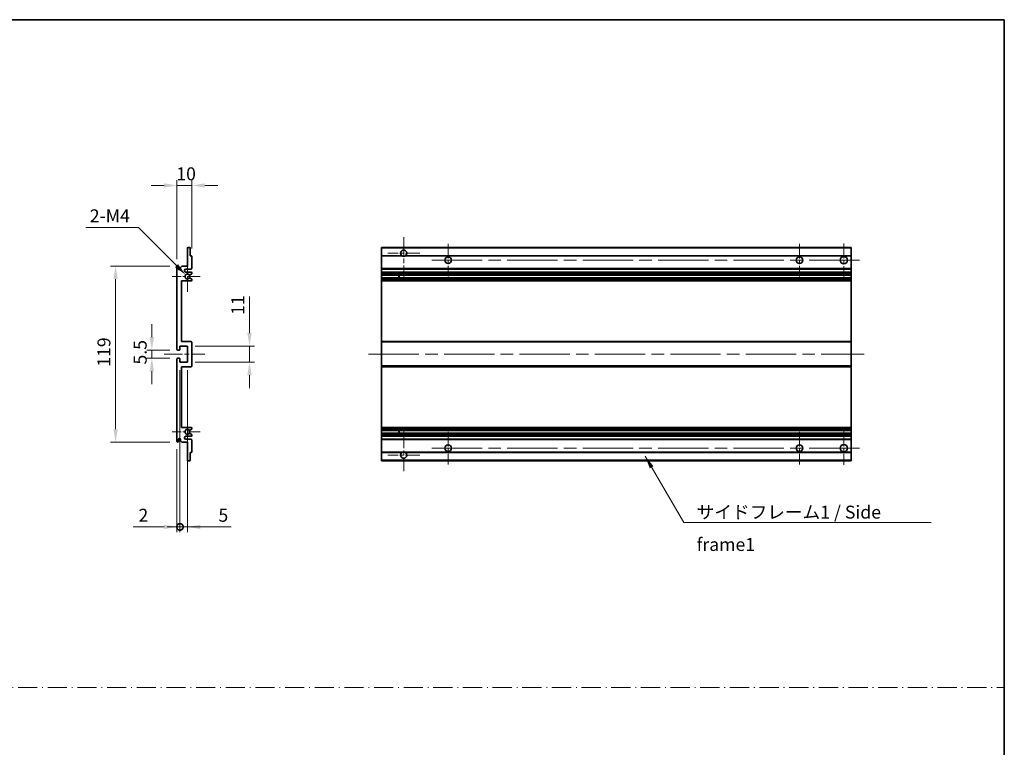
# Model space of a CAD drawing. Units: millimetres. Extents: x 0 to 12387, y 0 to 1686.
# Drawn here: x 6598 to 7264, y 492 to 983 of the extents above; entities that cross this region are included whole.
import ezdxf

# ---------------------------------------------------------------- set-up
doc = ezdxf.new("R2010")
doc.units = ezdxf.units.MM
doc.header["$LTSCALE"] = 6
doc.linetypes.add('CHAIN', pattern=[0.3543, 0.2362, -0.0295, 0.0591, -0.0295])
doc.linetypes.add('DASH_DOT', pattern=[0.37, 0.24, -0.06, 0.01, -0.06])
doc.layers.get('Defpoints').update_dxf_attribs({"lineweight": 25})
for name, color, linetype, lineweight in [('Border (ISO)', 7, 'Continuous', 35), ('Center Mark (ISO)', 131, 'Continuous', 18), ('Centerline (ISO)', 131, 'Continuous', 18), ('Dimension (ISO)', 7, 'Continuous', 18), ('Sketch Geometry (ISO)', 7, 'Continuous', 18), ('Symbol (ISO)', 7, 'Continuous', 18), ('Visible (ISO)', 7, 'Continuous', 35), ('Visible Narrow (ISO)', 7, 'Continuous', 25)]:
    doc.layers.add(name, color=color, linetype=linetype, lineweight=lineweight)
doc.styles.add('Note Text (TK)', font='txt')
doc.dimstyles.new('Default - Method 1b (TK)', dxfattribs={"dimscale": 6, "dimtxt": 2.5, "dimasz": 2.5, "dimexe": 1, "dimexo": 1.5, "dimgap": 1, "dimtad": 1, "dimtoh": 1, "dimrnd": 1e-08, "dimdsep": 46, "dimtxsty": 'Note Text (TK)', "dimcen": 0.09, "dimdle": 5, "dimclrd": 100, "dimclre": 100, "dimclrt": 7, "dimadec": 1, "dimazin": 1, "dimtfac": 1, "dimtmove": 0, "dimatfit": 3, "dimfxl": 0, "dimtolj": 1, "dimlwd": -1, "dimlwe": -1, "dimarcsym": 0})
doc.dimstyles.new('Default - Method 1b (TK)$7', dxfattribs={"dimscale": 6, "dimtxt": 2.5, "dimasz": 2.5, "dimexe": 1, "dimexo": 1.5, "dimgap": 1, "dimtad": 1, "dimtoh": 1, "dimrnd": 1e-08, "dimdsep": 46, "dimtxsty": 'Note Text (TK)', "dimcen": 0.09, "dimdle": 5, "dimclrd": 100, "dimclre": 100, "dimclrt": 7, "dimadec": 1, "dimazin": 1, "dimtfac": 1, "dimtmove": 0, "dimatfit": 3, "dimfxl": 0, "dimtolj": 1, "dimlwd": -1, "dimlwe": -1, "dimarcsym": 0})

# ---------------------------------------------------------------- blocks, each defined once
blk = doc.blocks.new('図面枠 tk図枠')
at = {"layer": 'Border (ISO)'}
for p, q in [((14.5, 289), (405.5, 289)), ((405.5, 289), (405.5, 8))]:
    blk.add_line(p, q, dxfattribs=at)
blk = doc.blocks.new('*D132')
at = {"layer": 'Defpoints', "color": 0, "transparency": 16777216}
for p in [(6704.23, 871.46), (6714.23, 823.66), (6704.23, 816.46)]:
    blk.add_point(p, dxfattribs=at)
at = {"layer": 'Dimension (ISO)', "color": 100, "transparency": 16777216}
for p, q in [((6704.23, 821.71), (6704.23, 874.96)), ((6714.23, 828.91), (6714.23, 874.96)), ((6695.48, 871.46), (6686.73, 871.46)), ((6714.23, 871.46), (6704.23, 871.46)), ((6722.98, 871.46), (6731.73, 871.46))]:
    blk.add_line(p, q, dxfattribs=at)
for points in [[(6695.48, 872.92), (6695.48, 870), (6704.23, 871.46)], [(6722.98, 872.92), (6722.98, 870), (6714.23, 871.46)]]:
    blk.add_solid(points, dxfattribs=at)
at = {"layer": 'Dimension (ISO)', "color": 7, "transparency": 16777216, "insert": (6703.76, 879.33), "char_height": 8.75, "attachment_point": 4, "style": 'Note Text (TK)'}
blk.add_mtext('\\A1;10', dxfattribs=at)
blk = doc.blocks.new('*D133')
at = {"layer": 'Defpoints', "color": 0, "transparency": 16777216}
for p in [(6710.08, 811.1), (6711.23, 809.96)]:
    blk.add_point(p, dxfattribs=at)
at = {"layer": 'Dimension (ISO)', "color": 100, "transparency": 16777216}
for p, q in [((6642.6, 843.07), (6678.11, 843.07)), ((6678.11, 843.07), (6703.89, 817.29))]:
    blk.add_line(p, q, dxfattribs=at)
blk.add_solid([(6704.92, 818.32), (6702.86, 816.26), (6710.08, 811.1)], dxfattribs=at)
at = {"layer": 'Dimension (ISO)', "color": 7, "transparency": 16777216, "insert": (6642.6, 850.95), "char_height": 8.75, "attachment_point": 4, "style": 'Note Text (TK)'}
blk.add_mtext('\\A1; \\fＭＳ Ｐゴシック|b0|i0;\\H8.7500;2-M4', dxfattribs=at)
blk = doc.blocks.new('*D134')
at = {"layer": 'Defpoints', "color": 0, "transparency": 16777216}
for p in [(6704.73, 760.21), (6687.23, 754.71), (6704.73, 754.71)]:
    blk.add_point(p, dxfattribs=at)
at = {"layer": 'Dimension (ISO)', "color": 100, "transparency": 16777216}
for p, q in [((6687.23, 768.96), (6687.23, 777.71)), ((6699.48, 760.21), (6683.73, 760.21)), ((6687.23, 760.21), (6687.23, 754.71)), ((6699.48, 754.71), (6683.73, 754.71)), ((6687.23, 745.96), (6687.23, 737.21))]:
    blk.add_line(p, q, dxfattribs=at)
for points in [[(6685.77, 768.96), (6688.69, 768.96), (6687.23, 760.21)], [(6685.77, 745.96), (6688.69, 745.96), (6687.23, 754.71)]]:
    blk.add_solid(points, dxfattribs=at)
at = {"layer": 'Dimension (ISO)', "color": 7, "transparency": 16777216, "insert": (6679.35, 750.45), "char_height": 8.75, "attachment_point": 4, "rotation": 90, "style": 'Note Text (TK)'}
blk.add_mtext('\\A1;5.5', dxfattribs=at)
blk = doc.blocks.new('*D135')
at = {"layer": 'Defpoints', "color": 0, "transparency": 16777216}
for p in [(6704.73, 816.96), (6662.73, 697.96), (6704.73, 697.96)]:
    blk.add_point(p, dxfattribs=at)
at = {"layer": 'Dimension (ISO)', "color": 100, "transparency": 16777216}
for p, q in [((6699.48, 816.96), (6659.23, 816.96)), ((6662.73, 808.21), (6662.73, 706.71)), ((6699.48, 697.96), (6659.23, 697.96))]:
    blk.add_line(p, q, dxfattribs=at)
for points in [[(6661.27, 808.21), (6664.19, 808.21), (6662.73, 816.96)], [(6661.27, 706.71), (6664.19, 706.71), (6662.73, 697.96)]]:
    blk.add_solid(points, dxfattribs=at)
at = {"layer": 'Dimension (ISO)', "color": 7, "transparency": 16777216, "insert": (6654.85, 748.93), "char_height": 8.75, "attachment_point": 4, "rotation": 90, "style": 'Note Text (TK)'}
blk.add_mtext('\\A1;119', dxfattribs=at)
blk = doc.blocks.new('*D136')
at = {"layer": 'Defpoints', "color": 0, "transparency": 16777216}
for p in [(6711.23, 762.96), (6753.23, 762.96), (6711.23, 751.96)]:
    blk.add_point(p, dxfattribs=at)
at = {"layer": 'Dimension (ISO)', "color": 100, "transparency": 16777216}
for p, q in [((6753.23, 771.71), (6753.23, 796.46)), ((6716.48, 762.96), (6756.73, 762.96)), ((6753.23, 751.96), (6753.23, 762.96)), ((6716.48, 751.96), (6756.73, 751.96)), ((6753.23, 743.21), (6753.23, 734.46))]:
    blk.add_line(p, q, dxfattribs=at)
for points in [[(6751.77, 771.71), (6754.69, 771.71), (6753.23, 762.96)], [(6751.77, 743.21), (6754.69, 743.21), (6753.23, 751.96)]]:
    blk.add_solid(points, dxfattribs=at)
at = {"layer": 'Dimension (ISO)', "color": 7, "transparency": 16777216, "insert": (6745.35, 783.96), "char_height": 8.75, "attachment_point": 4, "rotation": 90, "style": 'Note Text (TK)'}
blk.add_mtext('\\A1;11', dxfattribs=at)
blk = doc.blocks.new('_DotSmall')
at = {"color": 0, "linetype": 'ByBlock', "const_width": 0.5}
blk.add_lwpolyline([(-0.0625, 0, 1), (0.0625, 0, 1)], format="xyb", close=True, dxfattribs=at)
blk = doc.blocks.new('*D137')
at = {"layer": 'Defpoints', "color": 0, "transparency": 16777216}
for p in [(6706.23, 751.96), (6704.23, 698.46), (6706.23, 640.71)]:
    blk.add_point(p, dxfattribs=at)
at = {"layer": 'Dimension (ISO)', "color": 100, "transparency": 16777216}
for p, q in [((6706.23, 746.71), (6706.23, 637.21)), ((6704.23, 693.21), (6704.23, 637.21)), ((6695.48, 640.71), (6674.66, 640.71)), ((6706.23, 640.71), (6704.23, 640.71)), ((6706.23, 640.71), (6723.73, 640.71))]:
    blk.add_line(p, q, dxfattribs=at)
blk.add_solid([(6695.48, 642.17), (6695.48, 639.25), (6704.23, 640.71)], dxfattribs=at)
at = {"layer": 'Dimension (ISO)', "color": 100, "transparency": 16777216, "xscale": 8.75, "yscale": 8.75, "zscale": 8.75, "rotation": 180}
blk.add_blockref('_DotSmall', (6706.23, 640.71), dxfattribs=at)
at = {"layer": 'Dimension (ISO)', "color": 7, "transparency": 16777216, "insert": (6678.16, 648.58), "char_height": 8.75, "attachment_point": 4, "style": 'Note Text (TK)'}
blk.add_mtext('\\A1;2', dxfattribs=at)
blk = doc.blocks.new('*D138')
at = {"layer": 'Defpoints', "color": 0, "transparency": 16777216}
for p in [(6706.23, 751.96), (6711.23, 751.96), (6711.23, 640.71)]:
    blk.add_point(p, dxfattribs=at)
at = {"layer": 'Dimension (ISO)', "color": 100, "transparency": 16777216}
for p, q in [((6706.23, 746.71), (6706.23, 637.21)), ((6711.23, 746.71), (6711.23, 637.21)), ((6706.23, 640.71), (6697.48, 640.71)), ((6706.23, 640.71), (6711.23, 640.71)), ((6719.98, 640.71), (6740.8, 640.71))]:
    blk.add_line(p, q, dxfattribs=at)
blk.add_solid([(6719.98, 642.17), (6719.98, 639.25), (6711.23, 640.71)], dxfattribs=at)
at = {"layer": 'Dimension (ISO)', "color": 100, "transparency": 16777216, "xscale": 8.75, "yscale": 8.75, "zscale": 8.75}
blk.add_blockref('_DotSmall', (6706.23, 640.71), dxfattribs=at)
at = {"layer": 'Dimension (ISO)', "color": 7, "transparency": 16777216, "insert": (6732.23, 648.58), "char_height": 8.75, "attachment_point": 4, "style": 'Note Text (TK)'}
blk.add_mtext('\\A1;5', dxfattribs=at)

msp = doc.modelspace()

# ---------------------------------------------------------------- linework, layer by layer
at = {"layer": 'Center Mark (ISO)', "linetype": 'CHAIN', "ltscale": 9.00068}
for p, q in [((6857.5014, 836.5586), (6857.5014, 808.2086)), ((6857.5014, 706.7086), (6857.5014, 678.3586))]:
    msp.add_line(p, q, dxfattribs=at)
at = {"layer": 'Center Mark (ISO)', "linetype": 'CHAIN', "ltscale": 7.143376}
for p, q in [((7155.0014, 832.2086), (7155.0014, 809.7086)), ((7155.0014, 705.2086), (7155.0014, 682.7086))]:
    msp.add_line(p, q, dxfattribs=at)
at = {"layer": 'Center Mark (ISO)', "linetype": 'CHAIN', "ltscale": 6.889386}
for p, q in [((6868.3514, 825.7086), (6846.6514, 825.7086)), ((6868.3514, 689.2086), (6846.6514, 689.2086))]:
    msp.add_line(p, q, dxfattribs=at)
at = {"layer": 'Center Mark (ISO)', "linetype": 'CHAIN', "ltscale": 6.984632}
for p, q in [((6887.5014, 831.9586), (6887.5014, 809.9586)), ((7125.0014, 831.9586), (7125.0014, 809.9586)), ((6887.5014, 704.9586), (6887.5014, 682.9586)), ((7125.0014, 704.9586), (7125.0014, 682.9586))]:
    msp.add_line(p, q, dxfattribs=at)
at = {"layer": 'Center Mark (ISO)', "linetype": 'CHAIN', "ltscale": 6.585233}
for p, q in [((6711.2267, 820.3296), (6711.2267, 799.5876)), ((6711.2267, 715.3296), (6711.2267, 694.5876))]:
    msp.add_line(p, q, dxfattribs=at)
at = {"layer": 'Center Mark (ISO)', "linetype": 'CHAIN', "ltscale": 6.070585}
for p, q in [((6719.9767, 809.9586), (6700.8557, 809.9586)), ((6719.9767, 704.9586), (6700.8557, 704.9586))]:
    msp.add_line(p, q, dxfattribs=at)
at = {"layer": 'Centerline (ISO)', "linetype": 'CHAIN', "ltscale": 23.990969}
for p, q in [((6876.5014, 820.9586), (7166.2514, 820.9586)), ((6833.7514, 757.4586), (7168.7514, 757.4586)), ((6876.5014, 693.9586), (7166.2514, 693.9586))]:
    msp.add_line(p, q, dxfattribs=at)
at = {"layer": 'Centerline (ISO)', "linetype": 'CHAIN', "ltscale": 8.730815}
msp.add_line((6695.4767, 757.4586), (6722.9767, 757.4586), dxfattribs=at)
at = {"layer": 'Sketch Geometry (ISO)', "color": 4, "linetype": 'DASH_DOT', "lineweight": 18, "ltscale": 9.032109}
msp.add_line((5895.0001, 532.1834), (7263.5001, 532.1834), dxfattribs=at)
at = {"layer": 'Visible (ISO)'}
for p, q in [((6711.2267, 816.9586), (6711.2267, 829.1586)), ((6711.5267, 829.4586), (6712.9267, 829.4586)), ((6713.2267, 829.1586), (6713.2267, 823.9586)), ((6842.5014, 829.1586), (6842.5014, 829.4586)), ((7160.0014, 829.4586), (6842.5014, 829.4586)), ((6842.5014, 829.1586), (6842.5014, 823.9586)), ((7160.0014, 829.4586), (7160.0014, 829.1586)), ((7160.0014, 823.9586), (7160.0014, 829.1586)), ((6713.2267, 823.9586), (6713.9267, 823.9586)), ((6714.2267, 823.6586), (6714.2267, 815.4586)), ((6842.5014, 823.6586), (6842.5014, 823.9586)), ((6856.3406, 823.9586), (6842.5014, 823.9586)), ((6842.5014, 823.6586), (6842.5014, 815.4586)), ((7160.0014, 823.9586), (6858.6623, 823.9586)), ((7160.0014, 823.9586), (7160.0014, 823.6586)), ((7160.0014, 815.4586), (7160.0014, 823.6586)), ((6704.2267, 760.7086), (6704.2267, 816.4586)), ((6705.2267, 816.4586), (6705.2267, 815.0586)), ((6706.5767, 815.9586), (6707.5767, 816.9586)), ((6706.5767, 815.0586), (6706.5767, 815.9586)), ((6707.5767, 816.9586), (6711.2267, 816.9586)), ((6713.7267, 814.9586), (6710.2267, 814.9586)), ((6710.2267, 812.9586), (6713.7267, 812.9586)), ((6714.2267, 812.4586), (6714.2267, 811.9484)), ((6842.5014, 814.9586), (6842.5014, 815.4586)), ((6842.5014, 814.9586), (6842.5014, 812.9586)), ((7160.0014, 814.9586), (6842.5014, 814.9586)), ((6842.5014, 812.4586), (6842.5014, 812.9586)), ((7160.0014, 812.9586), (6842.5014, 812.9586)), ((6842.5014, 812.4586), (6842.5014, 811.9484)), ((7160.0014, 815.4586), (7160.0014, 814.9586)), ((7160.0014, 812.9586), (7160.0014, 814.9586)), ((7160.0014, 812.9586), (7160.0014, 812.4586)), ((7160.0014, 811.9484), (7160.0014, 812.4586)), ((6707.2267, 806.9586), (6707.2267, 765.9586)), ((6713.7267, 806.9586), (6707.2267, 806.9586)), ((6712.8003, 808.9653), (6714.0736, 808.2504)), ((6714.0767, 811.6886), (6712.8035, 810.9535)), ((6714.2267, 807.9888), (6714.2267, 807.4586)), ((6842.5014, 811.6886), (6842.5014, 811.9484)), ((6842.5014, 811.6886), (6842.5014, 810.9535)), ((6842.5014, 810.9133), (6842.5014, 810.9535)), ((7160.0014, 810.9133), (6842.5014, 810.9133)), ((6842.5014, 809.0038), (6842.5014, 810.9133)), ((6842.5014, 808.9653), (6842.5014, 809.0038)), ((7160.0014, 809.0038), (6842.5014, 809.0038)), ((6842.5014, 808.9653), (6842.5014, 808.2504)), ((6842.5014, 807.9888), (6842.5014, 808.2504)), ((6842.5014, 807.9888), (6842.5014, 807.4586)), ((6842.5014, 806.9586), (6842.5014, 807.4586)), ((6842.5014, 806.9586), (6842.5014, 765.9586)), ((7160.0014, 806.9586), (6842.5014, 806.9586)), ((6854.3014, 810.9133), (6854.3014, 809.0038)), ((6854.3141, 810.9133), (6854.3141, 809.0038)), ((7160.0014, 811.9484), (7160.0014, 811.6886)), ((7160.0014, 810.9535), (7160.0014, 811.6886)), ((7160.0014, 810.9535), (7160.0014, 810.9133)), ((7160.0014, 809.0038), (7160.0014, 810.9133)), ((7160.0014, 809.0038), (7160.0014, 808.9653)), ((7160.0014, 808.2504), (7160.0014, 808.9653)), ((7160.0014, 808.2504), (7160.0014, 807.9888)), ((7160.0014, 807.4586), (7160.0014, 807.9888)), ((7160.0014, 807.4586), (7160.0014, 806.9586)), ((7160.0014, 765.9586), (7160.0014, 806.9586)), ((6707.2267, 765.9586), (6713.7267, 765.9586)), ((6714.2267, 765.4586), (6714.2267, 749.4586)), ((6842.5014, 765.4586), (6842.5014, 765.9586)), ((7160.0014, 765.9586), (6842.5014, 765.9586)), ((6842.5014, 765.4586), (6842.5014, 749.4586)), ((7160.0014, 765.9586), (7160.0014, 765.4586)), ((7160.0014, 749.4586), (7160.0014, 765.4586)), ((6705.9267, 760.2086), (6704.7267, 760.2086)), ((6706.2267, 762.9586), (6706.2267, 760.5086)), ((6711.2267, 762.9586), (6706.2267, 762.9586)), ((6711.2267, 751.9586), (6711.2267, 762.9586)), ((6704.2267, 698.4586), (6704.2267, 754.2086)), ((6704.7267, 754.7086), (6705.9267, 754.7086)), ((6706.2267, 754.4086), (6706.2267, 751.9586)), ((6706.2267, 751.9586), (6711.2267, 751.9586)), ((6707.2267, 748.9586), (6707.2267, 707.9586)), ((6713.7267, 748.9586), (6707.2267, 748.9586)), ((6842.5014, 748.9586), (6842.5014, 749.4586)), ((6842.5014, 748.9586), (6842.5014, 707.9586)), ((7160.0014, 748.9586), (6842.5014, 748.9586)), ((7160.0014, 749.4586), (7160.0014, 748.9586)), ((7160.0014, 707.9586), (7160.0014, 748.9586)), ((6707.2267, 707.9586), (6713.7267, 707.9586)), ((6714.0736, 706.6668), (6712.8003, 705.9518)), ((6714.2267, 707.4586), (6714.2267, 706.9284)), ((6842.5014, 707.4586), (6842.5014, 707.9586)), ((7160.0014, 707.9586), (6842.5014, 707.9586)), ((6842.5014, 707.4586), (6842.5014, 706.9284)), ((6842.5014, 706.6668), (6842.5014, 706.9284)), ((6842.5014, 706.6668), (6842.5014, 705.9518)), ((6842.5014, 705.9134), (6842.5014, 705.9518)), ((6842.5014, 704.0039), (6842.5014, 705.9134)), ((7160.0014, 705.9134), (6842.5014, 705.9134)), ((6854.3014, 705.9134), (6854.3014, 704.0039)), ((6854.3141, 705.9134), (6854.3141, 704.0039)), ((7160.0014, 707.9586), (7160.0014, 707.4586)), ((7160.0014, 706.9284), (7160.0014, 707.4586)), ((7160.0014, 706.9284), (7160.0014, 706.6668)), ((7160.0014, 705.9518), (7160.0014, 706.6668)), ((7160.0014, 705.9518), (7160.0014, 705.9134)), ((7160.0014, 704.0039), (7160.0014, 705.9134)), ((6705.2267, 699.8586), (6705.2267, 698.4586)), ((6706.5767, 698.9586), (6706.5767, 699.8586)), ((6707.5767, 697.9586), (6706.5767, 698.9586)), ((6713.7267, 701.9586), (6710.2267, 701.9586)), ((6710.2267, 699.9586), (6713.7267, 699.9586)), ((6712.8035, 703.9637), (6714.0767, 703.2286)), ((6714.2267, 702.9688), (6714.2267, 702.4586)), ((6714.2267, 699.4586), (6714.2267, 691.2586)), ((6842.5014, 703.9637), (6842.5014, 704.0039)), ((7160.0014, 704.0039), (6842.5014, 704.0039)), ((6842.5014, 703.9637), (6842.5014, 703.2286)), ((6842.5014, 702.9688), (6842.5014, 703.2286)), ((6842.5014, 702.9688), (6842.5014, 702.4586)), ((6842.5014, 701.9586), (6842.5014, 702.4586)), ((6842.5014, 701.9586), (6842.5014, 699.9586)), ((7160.0014, 701.9586), (6842.5014, 701.9586)), ((6842.5014, 699.4586), (6842.5014, 699.9586)), ((7160.0014, 699.9586), (6842.5014, 699.9586)), ((6842.5014, 699.4586), (6842.5014, 691.2586)), ((7160.0014, 704.0039), (7160.0014, 703.9637)), ((7160.0014, 703.2286), (7160.0014, 703.9637)), ((7160.0014, 703.2286), (7160.0014, 702.9688)), ((7160.0014, 702.4586), (7160.0014, 702.9688)), ((7160.0014, 702.4586), (7160.0014, 701.9586)), ((7160.0014, 699.9586), (7160.0014, 701.9586)), ((7160.0014, 699.9586), (7160.0014, 699.4586)), ((7160.0014, 691.2586), (7160.0014, 699.4586)), ((6711.2267, 697.9586), (6707.5767, 697.9586)), ((6711.2267, 685.7586), (6711.2267, 697.9586)), ((6713.2267, 690.9586), (6713.2267, 685.7586)), ((6713.9267, 690.9586), (6713.2267, 690.9586)), ((6842.5014, 690.9586), (6842.5014, 691.2586)), ((6842.5014, 690.9586), (6842.5014, 685.7586)), ((6856.3406, 690.9586), (6842.5014, 690.9586)), ((6842.5014, 685.4586), (6842.5014, 685.7586)), ((7160.0014, 690.9586), (6858.6623, 690.9586)), ((7160.0014, 691.2586), (7160.0014, 690.9586)), ((7160.0014, 685.7586), (7160.0014, 690.9586)), ((7160.0014, 685.7586), (7160.0014, 685.4586)), ((6712.9267, 685.4586), (6711.5267, 685.4586)), ((7160.0014, 685.4586), (6842.5014, 685.4586))]:
    msp.add_line(p, q, dxfattribs=at)
for centre, radius in [((6887.5014, 820.9586), 2.25), ((7125.0014, 820.9586), 2.25), ((7155.0014, 820.9586), 2.5), ((6887.5014, 693.9586), 2.25), ((7125.0014, 693.9586), 2.25), ((7155.0014, 693.9586), 2.5)]:
    msp.add_circle(centre, radius, dxfattribs=at)
for centre, radius, start, end in [((6711.5267, 829.1586), 0.3, 90, 180), ((6712.9267, 829.1586), 0.3, 0, 90), ((6857.5014, 825.7086), 2.1, 303.5573098, 236.4426902), ((6713.9267, 823.6586), 0.3, 0, 90), ((6857.5014, 825.7086), 2.1, 257.4720946, 282.5279054), ((6704.7267, 816.4586), 0.5, 0, 180), ((6705.9017, 815.1383), 0.6797, 186.7329213, 353.2670787), ((6710.2267, 813.9586), 1, 90, 270), ((6713.7267, 815.4586), 0.5, 270, 0), ((6713.7267, 812.4586), 0.5, 0, 90), ((6711.2267, 809.9586), 1.621, 37.7283889, 322.2671998), ((6711.2267, 809.9586), 1.6, 41.3289876, 318.6666011), ((6712.6534, 808.7038), 0.3, 60.6854743, 118.8302705), ((6712.6535, 811.2133), 0.3, 241.1653183, 300), ((6713.7267, 807.4586), 0.5, 270, 0), ((6713.9267, 807.9888), 0.3, 0, 60.6854743), ((6713.9267, 811.9484), 0.3, 300, 0), ((6713.7267, 765.4586), 0.5, 0, 90), ((6704.7267, 760.7086), 0.5, 180, 270), ((6705.9267, 760.5086), 0.3, 270, 0), ((6704.7267, 754.2086), 0.5, 90, 180), ((6705.9267, 754.4086), 0.3, 0, 90), ((6713.7267, 749.4586), 0.5, 270, 0), ((6711.2267, 704.9586), 1.621, 37.7328002, 322.2716111), ((6711.2267, 704.9586), 1.6, 41.3333989, 318.6710124), ((6712.6534, 706.2134), 0.3, 241.1697295, 299.3145257), ((6713.7267, 707.4586), 0.5, 0, 90), ((6713.9267, 706.9284), 0.3, 299.3145257, 0), ((6705.9017, 699.7789), 0.6797, 6.7329213, 173.2670787), ((6710.2267, 700.9586), 1, 90, 270), ((6712.6535, 703.7039), 0.3, 60, 118.8346817), ((6713.7267, 702.4586), 0.5, 270, 0), ((6713.7267, 699.4586), 0.5, 0, 90), ((6713.9267, 702.9688), 0.3, 0, 60), ((6704.7267, 698.4586), 0.5, 180, 0), ((6711.5267, 685.7586), 0.3, 180, 270), ((6712.9267, 685.7586), 0.3, 270, 0), ((6713.9267, 691.2586), 0.3, 270, 0), ((6857.5014, 689.2086), 2.1, 123.5573098, 56.4426902), ((6857.5014, 689.2086), 2.1, 77.4720946, 102.5279054)]:
    msp.add_arc(centre, radius, start, end, dxfattribs=at)
for points, knots in [([(6857.0459, 823.6586), (6856.937, 823.6828), (6856.8314, 823.7157), (6856.6587, 823.7833), (6856.5694, 823.8252), (6856.4713, 823.8783), (6856.4372, 823.898), (6856.3926, 823.9251), (6856.3738, 823.9369), (6856.3478, 823.9538), (6856.3406, 823.9586), (6856.3406, 823.9586)], [-0.0853709179, -0.0853709179, -0.0853709179, -0.0853709179, -0.0545116262, -0.0545116262, -0.0293355354, -0.0293355354, -0.0179856969, -0.0179856969, -0.0089928485, -0.0089928485, 0, 0, 0, 0]), ([(6858.6623, 823.9586), (6858.6623, 823.9586), (6858.6551, 823.9538), (6858.6291, 823.9369), (6858.6103, 823.9251), (6858.5657, 823.898), (6858.5316, 823.8783), (6858.4335, 823.8252), (6858.3442, 823.7833), (6858.1715, 823.7157), (6858.0659, 823.6828), (6857.957, 823.6586)], [-0.2570614387, -0.2570614387, -0.2570614387, -0.2570614387, -0.2480685903, -0.2480685903, -0.2390757418, -0.2390757418, -0.2277259033, -0.2277259033, -0.2025498125, -0.2025498125, -0.1716905209, -0.1716905209, -0.1716905209, -0.1716905209]), ([(6712.5087, 808.9666), (6712.5085, 808.9665), (6712.5083, 808.9664), (6712.478, 808.9496), (6712.4502, 808.927), (6712.4281, 808.9019)], [0.1421941886, 0.1421941886, 0.1421941886, 0.1421941886, 0.1422543788, 0.1422543788, 0.1522671185, 0.1522671185, 0.1522671185, 0.1522671185]), ([(6712.4282, 811.0152), (6712.4502, 810.9901), (6712.478, 810.9675), (6712.5084, 810.9507), (6712.5086, 810.9506), (6712.5088, 810.9505)], [0.1522671185, 0.1522671185, 0.1522671185, 0.1522671185, 0.1622798581, 0.1622798581, 0.1623400483, 0.1623400483, 0.1623400483, 0.1623400483]), ([(6712.4281, 706.0153), (6712.4502, 705.9902), (6712.478, 705.9676), (6712.5083, 705.9508), (6712.5085, 705.9507), (6712.5087, 705.9506)], [0.1522671185, 0.1522671185, 0.1522671185, 0.1522671185, 0.1622798581, 0.1622798581, 0.1623400483, 0.1623400483, 0.1623400483, 0.1623400483]), ([(6712.5088, 703.9667), (6712.5086, 703.9666), (6712.5084, 703.9665), (6712.478, 703.9497), (6712.4502, 703.927), (6712.4282, 703.902)], [0.1421941886, 0.1421941886, 0.1421941886, 0.1421941886, 0.1422543788, 0.1422543788, 0.1522671185, 0.1522671185, 0.1522671185, 0.1522671185]), ([(6856.3406, 690.9586), (6856.3406, 690.9586), (6856.3478, 690.9634), (6856.3738, 690.9802), (6856.3926, 690.9921), (6856.4372, 691.0192), (6856.4713, 691.0389), (6856.5694, 691.092), (6856.6587, 691.1339), (6856.8314, 691.2014), (6856.937, 691.2344), (6857.0459, 691.2586)], [-0.2570614387, -0.2570614387, -0.2570614387, -0.2570614387, -0.2480685903, -0.2480685903, -0.2390757418, -0.2390757418, -0.2277259033, -0.2277259033, -0.2025498125, -0.2025498125, -0.1716905209, -0.1716905209, -0.1716905209, -0.1716905209]), ([(6857.957, 691.2586), (6858.0659, 691.2344), (6858.1715, 691.2014), (6858.3442, 691.1339), (6858.4335, 691.092), (6858.5316, 691.0389), (6858.5657, 691.0192), (6858.6103, 690.9921), (6858.6291, 690.9802), (6858.6551, 690.9634), (6858.6623, 690.9586), (6858.6623, 690.9586)], [-0.0853709179, -0.0853709179, -0.0853709179, -0.0853709179, -0.0545116262, -0.0545116262, -0.0293355354, -0.0293355354, -0.0179856969, -0.0179856969, -0.0089928485, -0.0089928485, 0, 0, 0, 0])]:
    msp.add_open_spline(points, degree=3, knots=knots, dxfattribs=at)
at = {"layer": 'Visible Narrow (ISO)'}
for p, q in [((7160.0014, 829.1586), (6842.5014, 829.1586)), ((6857.0459, 823.6586), (6842.5014, 823.6586)), ((7160.0014, 823.6586), (6857.957, 823.6586)), ((7160.0014, 815.4586), (6842.5014, 815.4586)), ((7160.0014, 812.4586), (6842.5014, 812.4586)), ((7160.0014, 811.9484), (6842.5014, 811.9484)), ((7160.0014, 811.6886), (6842.5014, 811.6886)), ((7160.0014, 810.9535), (6842.5014, 810.9535)), ((7160.0014, 808.9653), (6842.5014, 808.9653)), ((7160.0014, 808.2504), (6842.5014, 808.2504)), ((7160.0014, 807.9888), (6842.5014, 807.9888)), ((7160.0014, 807.4586), (6842.5014, 807.4586)), ((7160.0014, 765.4586), (6842.5014, 765.4586)), ((7160.0014, 749.4586), (6842.5014, 749.4586)), ((7160.0014, 707.4586), (6842.5014, 707.4586)), ((7160.0014, 706.9284), (6842.5014, 706.9284)), ((7160.0014, 706.6668), (6842.5014, 706.6668)), ((7160.0014, 705.9518), (6842.5014, 705.9518)), ((7160.0014, 703.9637), (6842.5014, 703.9637)), ((7160.0014, 703.2286), (6842.5014, 703.2286)), ((7160.0014, 702.9688), (6842.5014, 702.9688)), ((7160.0014, 702.4586), (6842.5014, 702.4586)), ((7160.0014, 699.4586), (6842.5014, 699.4586)), ((6857.0459, 691.2586), (6842.5014, 691.2586)), ((7160.0014, 685.7586), (6842.5014, 685.7586)), ((7160.0014, 691.2586), (6857.957, 691.2586))]:
    msp.add_line(p, q, dxfattribs=at)

# ---------------------------------------------------------------- block references
at = {"xscale": 3.5, "yscale": 3.5, "zscale": 3.5}
msp.add_blockref('図面枠 tk図枠', (5844.25, -28), dxfattribs=at)

# ---------------------------------------------------------------- texts
at = {"layer": 'Symbol (ISO)', "color": 7, "insert": (7055.5119, 655.0676), "char_height": 8.75, "width": 166.505847, "attachment_point": 1, "line_spacing_factor": 1.5, "style": 'Note Text (TK)'}
msp.add_mtext('{\\fＭＳ Ｐゴシック|b0|i0;サイドフレーム1 / Side frame1}', dxfattribs=at)

# ---------------------------------------------------------------- dimensions: what is measured, and where the dimension line sits
at = {"layer": 'Dimension (ISO)', "color": 100}
for base, p1, p2, angle, override, picture, middle in [((6704.2267, 871.4586), (6714.2267, 823.6586), (6704.2267, 816.4586), 180, {"dimscale": 0, "dimtxt": 8.75, "dimasz": 8.75, "dimexe": 3.5, "dimexo": 5.25, "dimgap": 3.5, "dimtoh": 0, "dimdec": 2, "dimcen": 0.315, "dimtol": 0, "dimlim": 0, "dimtp": 0, "dimtm": 0, "dimtdec": 2, "dimtofl": 1, "dimatfit": 1}, '*D132', (6709.2267, 871.4586)), ((6662.7267, 697.9586), (6704.7267, 816.9586), (6704.7267, 697.9586), 90, {"dimscale": 0, "dimtxt": 8.75, "dimasz": 8.75, "dimexe": 3.5, "dimexo": 5.25, "dimgap": 3.5, "dimtoh": 0, "dimdec": 2, "dimcen": 0.315, "dimtol": 0, "dimlim": 0, "dimtp": 0, "dimtm": 0, "dimtdec": 2, "dimtofl": 0, "dimatfit": 1}, '*D135', (6662.7267, 757.4586)), ((6753.2267, 762.9586), (6711.2267, 751.9586), (6711.2267, 762.9586), 90, {"dimscale": 0, "dimtxt": 8.75, "dimasz": 8.75, "dimexe": 3.5, "dimexo": 5.25, "dimgap": 3.5, "dimtoh": 0, "dimdec": 2, "dimcen": 0.315, "dimtol": 0, "dimlim": 0, "dimtp": 0, "dimtm": 0, "dimtdec": 2, "dimtofl": 1, "dimatfit": 1}, '*D136', (6753.2267, 788.4579)), ((6687.2267, 754.7086), (6704.7267, 760.2086), (6704.7267, 754.7086), 90, {"dimscale": 0, "dimtxt": 8.75, "dimasz": 8.75, "dimexe": 3.5, "dimexo": 5.25, "dimgap": 3.5, "dimtoh": 0, "dimdec": 2, "dimcen": 0.315, "dimtol": 0, "dimlim": 0, "dimtp": 0, "dimtm": 0, "dimtdec": 2, "dimtofl": 1, "dimatfit": 1}, '*D134', (6687.2267, 757.4586)), ((6706.2267, 640.7086), (6704.2267, 698.4586), (6706.2267, 751.9586), 180, {"dimscale": 0, "dimtxt": 8.75, "dimasz": 8.75, "dimexe": 3.5, "dimexo": 5.25, "dimgap": 3.5, "dimtoh": 0, "dimdec": 2, "dimblk2": 'DotSmall', "dimsah": 1, "dimcen": 0.315, "dimdle": 0, "dimtol": 0, "dimlim": 0, "dimtp": 0, "dimtm": 0, "dimtdec": 2, "dimtofl": 1, "dimatfit": 1}, '*D137', (6680.6912, 640.7086)), ((6711.2267, 640.7086), (6706.2267, 751.9586), (6711.2267, 751.9586), 180, {"dimscale": 0, "dimtxt": 8.75, "dimasz": 8.75, "dimexe": 3.5, "dimexo": 5.25, "dimgap": 3.5, "dimtoh": 0, "dimdec": 2, "dimblk1": 'DotSmall', "dimsah": 1, "dimcen": 0.315, "dimdle": 0, "dimtol": 0, "dimlim": 0, "dimtp": 0, "dimtm": 0, "dimtdec": 2, "dimtofl": 1, "dimatfit": 1}, '*D138', (6734.7622, 640.7086))]:
    dim = msp.add_linear_dim(base=base, p1=p1, p2=p2, angle=angle, dimstyle='Default - Method 1b (TK)', override=override, dxfattribs=at)
    dim.commit()
    dim.dimension.update_dxf_attribs({"geometry": picture, "text_midpoint": middle, "dimtype": 128})
dim = msp.add_radius_dim(center=(6711.2267, 809.9586), mpoint=(6710.0805, 811.1048), text=' \\fＭＳ Ｐゴシック|b0|i0;\\H8.7500;2-M4', dimstyle='Default - Method 1b (TK)', override={"dimscale": 0, "dimtxt": 8.75, "dimasz": 8.75, "dimexe": 3.5, "dimexo": 5.25, "dimgap": 3.5, "dimtih": 1, "dimdec": 2, "dimlfac": 1, "dimcen": 0, "dimtol": 0, "dimlim": 0, "dimtp": 0, "dimtm": 0, "dimtdec": 2, "dimtofl": 0}, dxfattribs=at)
dim.commit()
dim.dimension.update_dxf_attribs({"geometry": '*D133', "text_midpoint": (6658.6055, 843.0713), "dimtype": 132})

# ---------------------------------------------------------------- leaders
at = {"layer": 'Symbol (ISO)', "color": 100, "annotation_type": 0, "has_hookline": 1, "hookline_direction": 0, "text_width": 158.6435}
msp.add_leader([(7020.6838, 688.5695), (7046.7619, 643.7266), (7055.5119, 643.7266)], dimstyle='Default - Method 1b (TK)$7', override={"dimscale": 0, "dimtxt": 8.75, "dimasz": 8.75, "dimgap": 0, "dimtad": 1}, dxfattribs=at)

doc.saveas('drawing.dxf')
